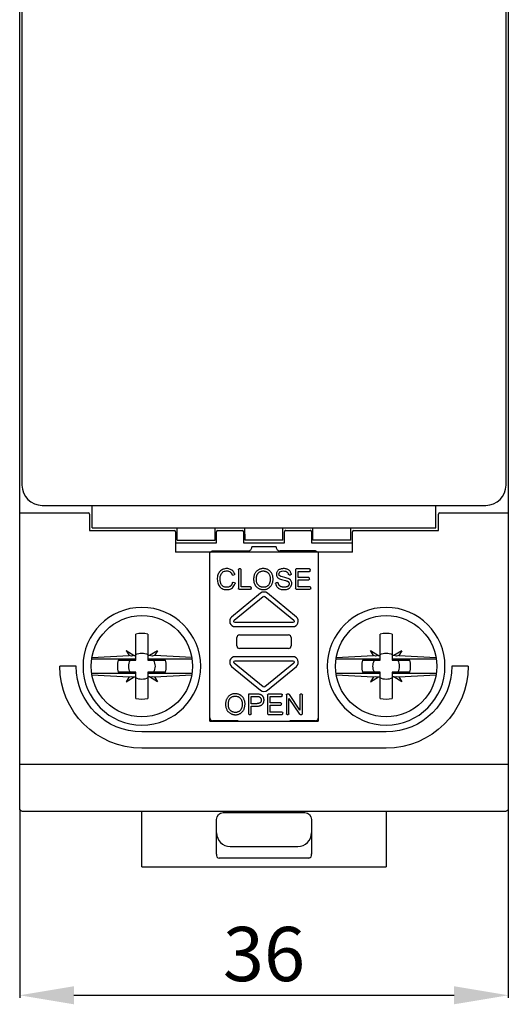
# Model space of a CAD drawing. Extents: x 1 to 184, y 9 to 175.
# Drawn here: x 148 to 184, y 30 to 103 of the extents above; entities that cross this region are included whole.
import ezdxf

# ---------------------------------------------------------------- set-up
doc = ezdxf.new("R2010")
doc.units = 0
doc.header["$MEASUREMENT"] = 0
doc.layers.get('DEFPOINTS').update_dxf_attribs({"linetype": 'CONTINUOUS'})
doc.layers.add('KOTY', color=1, linetype='CONTINUOUS')
doc.layers.add('OBRYS', color=5, linetype='CONTINUOUS')
doc.styles.get("Standard").update_dxf_attribs({"font": 'arial.ttf'})
doc.dimstyles.get("Standard").update_dxf_attribs({"dimtxt": 0.18, "dimasz": 0.18, "dimexe": 0.18, "dimexo": 0.0625, "dimgap": 0.09, "dimtad": 0, "dimtih": 1, "dimtoh": 1, "dimdec": 4, "dimzin": 0, "dimtxsty": 'STANDARD', "dimcen": 0.09, "dimazin": 3, "dimtfac": 1, "dimtdec": 4, "dimtofl": 0, "dimtmove": 0, "dimatfit": 3, "dimtolj": 1, "dimtzin": 0})

# ---------------------------------------------------------------- blocks, each defined once
blk = doc.blocks.new('*D0')
at = {"layer": 'DEFPOINTS', "color": 0}
for p in [(148.177, 44.511), (184.177, 44.511), (184.177, 30.75)]:
    blk.add_point(p, dxfattribs=at)
at = {"layer": 'KOTY', "color": 0}
for p, q in [((148.177, 44.448), (148.177, 30.57)), ((184.177, 44.448), (184.177, 30.57)), ((152.177, 30.75), (180.177, 30.75))]:
    blk.add_line(p, q, dxfattribs=at)
for points in [[(152.177, 31.417), (152.177, 30.084), (148.177, 30.75)], [(180.177, 30.084), (180.177, 31.417), (184.177, 30.75)]]:
    blk.add_solid(points, dxfattribs=at)
at = {"layer": 'KOTY', "color": 0, "insert": (166.177, 33.792), "char_height": 4, "attachment_point": 5}
blk.add_mtext('\\A1;36', dxfattribs=at)

msp = doc.modelspace()

# ---------------------------------------------------------------- linework, layer by layer
at = {"layer": 'OBRYS'}
for p, q in [((148.177, 44.511), (148.177, 134.111)), ((184.177, 134.111), (184.177, 44.511)), ((148.342, 110.246), (148.342, 68.376)), ((184.012, 68.376), (184.012, 110.246)), ((149.842, 66.876), (182.512, 66.876)), ((153.527, 65.211), (153.527, 66.876)), ((178.827, 65.211), (178.827, 66.876)), ((148.177, 66.324), (153.222, 66.324)), ((153.322, 66.224), (153.322, 65.014)), ((179.032, 65.014), (179.032, 66.224)), ((179.132, 66.324), (184.177, 66.324)), ((153.322, 65.014), (159.567, 65.014)), ((153.527, 65.211), (178.827, 65.211)), ((159.667, 64.914), (159.667, 63.435)), ((159.785, 64.311), (159.777, 65.211)), ((162.569, 64.311), (162.577, 65.211)), ((162.677, 64.11), (162.677, 64.925)), ((162.777, 65.025), (164.578, 65.025)), ((164.678, 64.925), (164.678, 64.11)), ((164.785, 64.311), (164.777, 65.211)), ((167.569, 64.311), (167.577, 65.211)), ((167.677, 64.11), (167.677, 64.925)), ((167.777, 65.025), (169.578, 65.025)), ((169.678, 64.925), (169.678, 64.11)), ((169.785, 64.311), (169.777, 65.211)), ((172.569, 64.311), (172.577, 65.211)), ((172.687, 63.435), (172.687, 64.914)), ((172.787, 65.014), (179.032, 65.014)), ((159.667, 64.11), (162.678, 64.11)), ((159.785, 64.311), (162.569, 64.311)), ((164.677, 64.11), (167.678, 64.11)), ((167.569, 64.311), (164.785, 64.311)), ((169.677, 64.11), (172.687, 64.11)), ((172.569, 64.311), (169.785, 64.311)), ((172.687, 63.435), (159.667, 63.435)), ((156.735, 55.453), (156.735, 57.385)), ((157.619, 57.383), (157.619, 55.453)), ((174.735, 55.453), (174.735, 57.385)), ((175.619, 57.383), (175.619, 55.453)), ((156.018, 56.17), (156.244, 55.795)), ((156.018, 56.17), (156.614, 55.801)), ((158.323, 56.157), (157.744, 55.8)), ((158.323, 56.157), (158.105, 55.794)), ((174.244, 55.795), (174.018, 56.17)), ((174.018, 56.17), (174.614, 55.801)), ((176.323, 56.157), (175.744, 55.8)), ((176.323, 56.157), (176.105, 55.794)), ((156.735, 55.529), (153.481, 55.529)), ((153.5, 55.65), (156.244, 55.795)), ((155.43, 55.453), (156.735, 55.453)), ((156.424, 55.764), (156.244, 55.795)), ((156.614, 55.801), (156.424, 55.764)), ((156.614, 55.801), (156.735, 55.802)), ((157.744, 55.8), (157.619, 55.801)), ((160.874, 55.529), (157.619, 55.529)), ((157.619, 55.453), (158.925, 55.453)), ((157.931, 55.764), (157.744, 55.8)), ((158.105, 55.794), (157.931, 55.764)), ((160.855, 55.646), (158.105, 55.794)), ((174.735, 55.529), (171.481, 55.529)), ((171.5, 55.65), (174.244, 55.795)), ((173.43, 55.453), (174.735, 55.453)), ((174.424, 55.764), (174.244, 55.795)), ((174.614, 55.801), (174.424, 55.764)), ((174.614, 55.801), (174.735, 55.802)), ((175.744, 55.8), (175.619, 55.8)), ((178.874, 55.529), (175.619, 55.529)), ((175.619, 55.453), (176.925, 55.453)), ((175.931, 55.764), (175.744, 55.8)), ((176.105, 55.794), (175.931, 55.764)), ((176.105, 55.794), (178.855, 55.646)), ((152.333, 55.011), (151.133, 55.011)), ((153.481, 54.493), (156.735, 54.493)), ((156.735, 54.569), (155.43, 54.569)), ((156.735, 52.637), (156.735, 54.569)), ((157.619, 54.569), (157.619, 52.638)), ((158.925, 54.569), (157.619, 54.569)), ((157.619, 54.493), (160.874, 54.493)), ((171.481, 54.493), (174.735, 54.493)), ((174.735, 54.569), (173.43, 54.569)), ((174.735, 52.637), (174.735, 54.569)), ((175.619, 54.569), (175.619, 52.638)), ((176.925, 54.569), (175.619, 54.569)), ((175.619, 54.493), (178.874, 54.493)), ((181.222, 55.011), (180.022, 55.011)), ((153.5, 54.372), (156.244, 54.227)), ((156.244, 54.227), (156.018, 53.852)), ((156.018, 53.852), (156.614, 54.221)), ((156.244, 54.227), (156.424, 54.258)), ((156.424, 54.258), (156.614, 54.221)), ((156.614, 54.221), (156.735, 54.22)), ((157.744, 54.222), (157.619, 54.22)), ((157.744, 54.222), (157.931, 54.258)), ((158.323, 53.865), (157.744, 54.222)), ((157.931, 54.258), (158.105, 54.228)), ((158.105, 54.228), (160.855, 54.376)), ((158.105, 54.228), (158.323, 53.865)), ((171.5, 54.372), (174.244, 54.227)), ((174.244, 54.227), (174.018, 53.852)), ((174.018, 53.852), (174.614, 54.221)), ((174.244, 54.227), (174.424, 54.258)), ((174.424, 54.258), (174.614, 54.221)), ((174.614, 54.221), (174.735, 54.22)), ((175.744, 54.222), (175.619, 54.22)), ((175.744, 54.222), (175.931, 54.258)), ((176.323, 53.865), (175.744, 54.222)), ((175.931, 54.258), (176.105, 54.228)), ((176.105, 54.228), (178.855, 54.376)), ((176.105, 54.228), (176.323, 53.865)), ((164.277, 50.995), (164.277, 50.96)), ((168.077, 50.995), (168.077, 50.96)), ((175.177, 50.167), (157.177, 50.167)), ((175.177, 48.967), (157.177, 48.967)), ((184.177, 47.762), (148.177, 47.762)), ((183.977, 44.311), (148.377, 44.311)), ((157.177, 40.22), (175.177, 40.22))]:
    msp.add_line(p, q, dxfattribs=at)
at = {"layer": 'OBRYS', "linetype": 'CONTINUOUS'}
for p, q in [((162.177, 63.283), (162.177, 63.31)), ((162.177, 50.96), (162.177, 63.283)), ((162.377, 63.51), (164.987, 63.51)), ((167.077, 63.81), (165.277, 63.81)), ((169.977, 63.51), (167.367, 63.51)), ((170.177, 63.31), (170.177, 63.283)), ((170.177, 63.283), (170.177, 50.96)), ((163.883, 61.738), (163.981, 61.762)), ((164.296, 62.136), (164.296, 60.735)), ((164.445, 62.186), (164.346, 62.186)), ((164.495, 60.862), (164.495, 62.136)), ((168.037, 61.752), (168.131, 61.759)), ((168.502, 62.136), (168.502, 60.735)), ((169.536, 62.186), (168.551, 62.186)), ((168.7, 62.009), (169.536, 62.009)), ((168.7, 61.549), (168.7, 62.009)), ((169.586, 62.059), (169.586, 62.136)), ((164.01, 61.174), (163.91, 61.199)), ((167.173, 61.18), (167.081, 61.172)), ((169.48, 61.549), (168.7, 61.549)), ((168.7, 60.862), (168.7, 61.373)), ((168.7, 61.373), (169.48, 61.373)), ((169.53, 61.423), (169.53, 61.499)), ((165.923, 60.394), (163.794, 58.641)), ((164.346, 60.686), (165.184, 60.686)), ((165.184, 60.862), (164.495, 60.862)), ((165.234, 60.735), (165.234, 60.813)), ((168.561, 58.641), (166.432, 60.394)), ((168.551, 60.686), (169.571, 60.686)), ((169.571, 60.862), (168.7, 60.862)), ((169.621, 60.735), (169.621, 60.813)), ((163.985, 58.41), (166.114, 60.163)), ((166.241, 60.163), (168.37, 58.41)), ((168.306, 58.232), (164.048, 58.232)), ((164.048, 57.932), (168.306, 57.932)), ((164.177, 56.521), (164.177, 57.124)), ((164.378, 57.323), (167.977, 57.323)), ((168.177, 57.124), (168.177, 56.521)), ((167.977, 56.323), (164.378, 56.323)), ((166.114, 53.482), (163.985, 55.236)), ((168.306, 55.713), (164.048, 55.713)), ((164.048, 55.413), (168.306, 55.413)), ((168.37, 55.236), (166.241, 53.482)), ((163.794, 55.004), (165.923, 53.251)), ((166.432, 53.251), (168.561, 55.004)), ((165.035, 52.96), (165.035, 51.509)), ((165.234, 52.246), (165.234, 52.783)), ((166.437, 52.91), (166.437, 51.509)), ((167.471, 52.96), (166.487, 52.96)), ((166.635, 52.783), (167.471, 52.783)), ((166.635, 52.323), (166.635, 52.783)), ((167.415, 52.323), (166.635, 52.323)), ((167.521, 52.833), (167.521, 52.91)), ((167.828, 52.91), (167.828, 51.509)), ((168.005, 52.96), (167.878, 52.96)), ((168.018, 52.638), (168.791, 51.482)), ((168.018, 51.509), (168.018, 52.638)), ((168.82, 51.782), (168.047, 52.937)), ((168.82, 52.91), (168.82, 51.782)), ((168.96, 52.96), (168.87, 52.96)), ((169.01, 51.509), (169.01, 52.91)), ((165.234, 51.509), (165.234, 52.069)), ((166.635, 52.147), (167.415, 52.147)), ((166.635, 51.636), (166.635, 52.147)), ((167.506, 51.636), (166.635, 51.636)), ((167.465, 52.197), (167.465, 52.273)), ((167.556, 51.509), (167.556, 51.587)), ((162.177, 51.195), (162.177, 51.201)), ((162.177, 50.96), (170.177, 50.96)), ((164.277, 50.995), (162.377, 50.995)), ((165.085, 51.46), (165.184, 51.46)), ((166.487, 51.46), (167.506, 51.46)), ((167.878, 51.46), (167.969, 51.46)), ((169.977, 50.995), (168.077, 50.995)), ((168.833, 51.46), (168.96, 51.46)), ((170.177, 51.201), (170.177, 51.195)), ((157.177, 40.22), (157.177, 44.311)), ((175.177, 44.311), (175.177, 40.22)), ((162.677, 41.167), (162.677, 43.72)), ((163.177, 44.22), (169.177, 44.22)), ((169.677, 43.72), (169.677, 41.167)), ((163.69, 41.72), (168.664, 41.72)), ((169.478, 40.854), (162.877, 40.854))]:
    msp.add_line(p, q, dxfattribs=at)
for points in [[(164.016, 61.828), (163.988, 61.891), (163.953, 61.949), (163.914, 62.002), (163.869, 62.049), (163.819, 62.09), (163.765, 62.126), (163.707, 62.156), (163.645, 62.179), (163.58, 62.196), (163.513, 62.207), (163.442, 62.211), (163.37, 62.208), (163.297, 62.198), (163.227, 62.181), (163.16, 62.158), (163.097, 62.128), (163.037, 62.091), (162.981, 62.048), (162.93, 62), (162.884, 61.945), (162.844, 61.886), (162.809, 61.821), (162.78, 61.75), (162.758, 61.675), (162.744, 61.595), (162.736, 61.512), (162.734, 61.426), (162.74, 61.34), (162.752, 61.253), (162.771, 61.169), (162.797, 61.087), (162.829, 61.01), (162.867, 60.94), (162.912, 60.877), (162.964, 60.821), (163.022, 60.774), (163.087, 60.734), (163.159, 60.703), (163.241, 60.679), (163.33, 60.665), (163.424, 60.659), (163.519, 60.664), (163.61, 60.68), (163.696, 60.707), (163.775, 60.747), (163.846, 60.798), (163.908, 60.86), (163.963, 60.933), (164.009, 61.017), (164.045, 61.11)], [(163.705, 60.926), (163.675, 60.904), (163.642, 60.884), (163.607, 60.867), (163.57, 60.854), (163.532, 60.843), (163.492, 60.836), (163.452, 60.832), (163.411, 60.831), (163.369, 60.833), (163.328, 60.839), (163.288, 60.849), (163.248, 60.861), (163.21, 60.878), (163.174, 60.898), (163.14, 60.922), (163.108, 60.949), (163.079, 60.98), (163.053, 61.014), (163.029, 61.052), (163.008, 61.092), (162.989, 61.136), (162.973, 61.182), (162.96, 61.231), (162.95, 61.282), (162.943, 61.336), (162.94, 61.392), (162.939, 61.45), (162.941, 61.509), (162.948, 61.568), (162.958, 61.626), (162.972, 61.683), (162.99, 61.738), (163.013, 61.791), (163.04, 61.84), (163.073, 61.886), (163.111, 61.927), (163.154, 61.962), (163.203, 61.991), (163.258, 62.014), (163.319, 62.03), (163.383, 62.039), (163.448, 62.041), (163.511, 62.036), (163.572, 62.023), (163.627, 62.003), (163.677, 61.974), (163.721, 61.936), (163.761, 61.89), (163.795, 61.835), (163.824, 61.769)], [(163.883, 61.738), (163.881, 61.738), (163.88, 61.738), (163.878, 61.738), (163.877, 61.737), (163.875, 61.737), (163.874, 61.737), (163.873, 61.737), (163.871, 61.737), (163.87, 61.737), (163.868, 61.737), (163.867, 61.737), (163.865, 61.737), (163.864, 61.738), (163.863, 61.738), (163.861, 61.738), (163.86, 61.738), (163.858, 61.739), (163.857, 61.739), (163.856, 61.74), (163.854, 61.74), (163.853, 61.741), (163.852, 61.741), (163.85, 61.742), (163.849, 61.742), (163.848, 61.743), (163.846, 61.744), (163.845, 61.744), (163.844, 61.745), (163.843, 61.746), (163.842, 61.747), (163.841, 61.748), (163.839, 61.748), (163.838, 61.749), (163.837, 61.75), (163.836, 61.751), (163.835, 61.752), (163.834, 61.753), (163.833, 61.754), (163.832, 61.756), (163.831, 61.757), (163.831, 61.758), (163.83, 61.759), (163.829, 61.76), (163.828, 61.761), (163.828, 61.763), (163.827, 61.764), (163.826, 61.765), (163.826, 61.766), (163.825, 61.768), (163.824, 61.769)], [(164.016, 61.828), (164.017, 61.827), (164.017, 61.825), (164.018, 61.823), (164.018, 61.822), (164.018, 61.82), (164.019, 61.818), (164.019, 61.817), (164.019, 61.815), (164.019, 61.813), (164.019, 61.812), (164.019, 61.81), (164.019, 61.808), (164.019, 61.806), (164.019, 61.805), (164.019, 61.803), (164.019, 61.801), (164.018, 61.8), (164.018, 61.798), (164.017, 61.796), (164.017, 61.795), (164.016, 61.793), (164.016, 61.792), (164.015, 61.79), (164.014, 61.788), (164.014, 61.787), (164.013, 61.785), (164.012, 61.784), (164.011, 61.783), (164.01, 61.781), (164.009, 61.78), (164.008, 61.778), (164.007, 61.777), (164.006, 61.776), (164.004, 61.775), (164.003, 61.773), (164.002, 61.772), (164.001, 61.771), (163.999, 61.77), (163.998, 61.769), (163.996, 61.768), (163.995, 61.767), (163.994, 61.767), (163.992, 61.766), (163.99, 61.765), (163.989, 61.764), (163.987, 61.764), (163.986, 61.763), (163.984, 61.763), (163.983, 61.762), (163.981, 61.762)], [(166.786, 61.768), (166.768, 61.812), (166.746, 61.854), (166.723, 61.895), (166.697, 61.933), (166.668, 61.97), (166.637, 62.004), (166.605, 62.036), (166.57, 62.066), (166.533, 62.093), (166.494, 62.117), (166.454, 62.139), (166.412, 62.158), (166.368, 62.174), (166.323, 62.188), (166.277, 62.198), (166.229, 62.206), (166.182, 62.21), (166.133, 62.212), (166.085, 62.211), (166.038, 62.207), (165.99, 62.201), (165.944, 62.192), (165.9, 62.18), (165.856, 62.166), (165.815, 62.149), (165.776, 62.129), (165.738, 62.106), (165.701, 62.081), (165.666, 62.054), (165.633, 62.024), (165.601, 61.991), (165.572, 61.956), (165.545, 61.919), (165.52, 61.88), (165.497, 61.839), (165.477, 61.795), (165.46, 61.75), (165.445, 61.702), (165.433, 61.652), (165.423, 61.6), (165.416, 61.547), (165.412, 61.491), (165.41, 61.435), (165.412, 61.378), (165.417, 61.32), (165.425, 61.263), (165.437, 61.206), (165.453, 61.15), (165.472, 61.095), (165.495, 61.042)], [(165.495, 61.042), (165.515, 61.004), (165.538, 60.968), (165.562, 60.934), (165.589, 60.902), (165.618, 60.871), (165.649, 60.843), (165.682, 60.816), (165.717, 60.791), (165.753, 60.768), (165.79, 60.748), (165.829, 60.729), (165.869, 60.713), (165.91, 60.699), (165.951, 60.687), (165.994, 60.677), (166.037, 60.67), (166.08, 60.666), (166.124, 60.663), (166.168, 60.664), (166.212, 60.666), (166.255, 60.672), (166.299, 60.68), (166.342, 60.691), (166.385, 60.705), (166.426, 60.721), (166.467, 60.741), (166.506, 60.763), (166.543, 60.789), (166.578, 60.817), (166.612, 60.847), (166.643, 60.881), (166.673, 60.916), (166.7, 60.954), (166.725, 60.993), (166.748, 61.034), (166.769, 61.077), (166.787, 61.122), (166.803, 61.168), (166.816, 61.215), (166.827, 61.263), (166.836, 61.312), (166.842, 61.362), (166.845, 61.412), (166.845, 61.463), (166.843, 61.514), (166.837, 61.565), (166.829, 61.616), (166.818, 61.667), (166.804, 61.717), (166.786, 61.768)], [(166.433, 60.931), (166.406, 60.911), (166.378, 60.894), (166.349, 60.878), (166.319, 60.865), (166.288, 60.854), (166.256, 60.845), (166.224, 60.838), (166.192, 60.834), (166.159, 60.831), (166.126, 60.831), (166.093, 60.832), (166.061, 60.835), (166.028, 60.841), (165.996, 60.848), (165.964, 60.858), (165.933, 60.869), (165.903, 60.883), (165.874, 60.898), (165.845, 60.915), (165.818, 60.934), (165.792, 60.956), (165.768, 60.978), (165.745, 61.003), (165.723, 61.03), (165.704, 61.058), (165.686, 61.089), (165.671, 61.122), (165.657, 61.156), (165.646, 61.193), (165.636, 61.231), (165.628, 61.27), (165.622, 61.309), (165.618, 61.35), (165.616, 61.391), (165.615, 61.431), (165.615, 61.472), (165.618, 61.512), (165.621, 61.552), (165.626, 61.589), (165.632, 61.625), (165.64, 61.66), (165.649, 61.693), (165.659, 61.724), (165.67, 61.754), (165.683, 61.782), (165.697, 61.808), (165.712, 61.833), (165.729, 61.856), (165.747, 61.877), (165.766, 61.897)], [(165.766, 61.897), (165.793, 61.921), (165.822, 61.943), (165.853, 61.962), (165.884, 61.98), (165.916, 61.995), (165.95, 62.007), (165.984, 62.018), (166.018, 62.026), (166.053, 62.031), (166.088, 62.035), (166.123, 62.036), (166.158, 62.035), (166.193, 62.032), (166.228, 62.027), (166.262, 62.019), (166.295, 62.009), (166.328, 61.997), (166.359, 61.983), (166.39, 61.967), (166.419, 61.948), (166.447, 61.927), (166.473, 61.904), (166.497, 61.879), (166.52, 61.852), (166.541, 61.823), (166.559, 61.791), (166.576, 61.757), (166.59, 61.721), (166.603, 61.683), (166.614, 61.643), (166.623, 61.602), (166.63, 61.56), (166.635, 61.517), (166.638, 61.474), (166.639, 61.431), (166.638, 61.388), (166.636, 61.345), (166.631, 61.303), (166.624, 61.263), (166.616, 61.224), (166.605, 61.187), (166.593, 61.151), (166.579, 61.118), (166.563, 61.086), (166.546, 61.056), (166.527, 61.027), (166.506, 61.001), (166.483, 60.976), (166.459, 60.952), (166.433, 60.931)], [(168.177, 61.816), (168.168, 61.858), (168.157, 61.899), (168.141, 61.937), (168.122, 61.974), (168.1, 62.009), (168.074, 62.041), (168.045, 62.071), (168.012, 62.099), (167.977, 62.123), (167.938, 62.145), (167.896, 62.164), (167.85, 62.18), (167.802, 62.192), (167.752, 62.201), (167.7, 62.207), (167.646, 62.21), (167.592, 62.209), (167.539, 62.206), (167.486, 62.199), (167.434, 62.188), (167.385, 62.174), (167.338, 62.157), (167.294, 62.137), (167.254, 62.112), (167.219, 62.085), (167.188, 62.054), (167.161, 62.02), (167.138, 61.984), (167.12, 61.946), (167.106, 61.907), (167.096, 61.866), (167.091, 61.825), (167.09, 61.784), (167.094, 61.744), (167.102, 61.704), (167.114, 61.666), (167.131, 61.63), (167.152, 61.596), (167.175, 61.565), (167.203, 61.536), (167.237, 61.509), (167.278, 61.483), (167.33, 61.458), (167.394, 61.434), (167.476, 61.408), (167.571, 61.381), (167.666, 61.356), (167.753, 61.334), (167.821, 61.316), (167.859, 61.305)], [(167.115, 60.898), (167.149, 60.852), (167.187, 60.812), (167.23, 60.776), (167.278, 60.745), (167.331, 60.719), (167.389, 60.698), (167.452, 60.681), (167.522, 60.669), (167.597, 60.661), (167.674, 60.659), (167.752, 60.664), (167.827, 60.675), (167.898, 60.694), (167.963, 60.722), (168.021, 60.757), (168.072, 60.799), (168.116, 60.846), (168.153, 60.897), (168.182, 60.951), (168.203, 61.008), (168.217, 61.066), (168.222, 61.124), (168.218, 61.181), (168.206, 61.235), (168.185, 61.287), (168.156, 61.334), (168.118, 61.378), (168.071, 61.417), (168.016, 61.453), (167.948, 61.485), (167.852, 61.517), (167.714, 61.553), (167.55, 61.593), (167.425, 61.632), (167.348, 61.67), (167.306, 61.712), (167.286, 61.759), (167.281, 61.813), (167.289, 61.868), (167.313, 61.919), (167.354, 61.963), (167.413, 61.998), (167.49, 62.023), (167.586, 62.035), (167.69, 62.033), (167.78, 62.015), (167.855, 61.982), (167.914, 61.933), (167.957, 61.87), (167.984, 61.791)], [(168.037, 61.752), (168.036, 61.752), (168.034, 61.752), (168.033, 61.752), (168.031, 61.752), (168.03, 61.752), (168.028, 61.752), (168.027, 61.752), (168.026, 61.752), (168.024, 61.753), (168.023, 61.753), (168.021, 61.753), (168.02, 61.754), (168.019, 61.754), (168.017, 61.754), (168.016, 61.755), (168.015, 61.755), (168.013, 61.756), (168.012, 61.757), (168.011, 61.757), (168.009, 61.758), (168.008, 61.759), (168.007, 61.759), (168.006, 61.76), (168.004, 61.761), (168.003, 61.762), (168.002, 61.763), (168.001, 61.764), (168, 61.764), (167.999, 61.765), (167.998, 61.766), (167.997, 61.767), (167.996, 61.769), (167.995, 61.77), (167.994, 61.771), (167.993, 61.772), (167.992, 61.773), (167.992, 61.774), (167.991, 61.775), (167.99, 61.777), (167.989, 61.778), (167.989, 61.779), (167.988, 61.78), (167.987, 61.782), (167.987, 61.783), (167.986, 61.784), (167.986, 61.786), (167.985, 61.787), (167.985, 61.789), (167.985, 61.79), (167.984, 61.791)], [(168.177, 61.816), (168.177, 61.815), (168.177, 61.813), (168.177, 61.811), (168.177, 61.81), (168.177, 61.808), (168.177, 61.806), (168.177, 61.805), (168.177, 61.803), (168.177, 61.802), (168.176, 61.8), (168.176, 61.798), (168.176, 61.797), (168.175, 61.795), (168.175, 61.794), (168.174, 61.792), (168.174, 61.791), (168.173, 61.789), (168.172, 61.788), (168.172, 61.786), (168.171, 61.785), (168.17, 61.783), (168.169, 61.782), (168.168, 61.78), (168.167, 61.779), (168.166, 61.778), (168.165, 61.777), (168.164, 61.775), (168.163, 61.774), (168.162, 61.773), (168.161, 61.772), (168.159, 61.771), (168.158, 61.77), (168.157, 61.769), (168.155, 61.768), (168.154, 61.767), (168.153, 61.766), (168.151, 61.765), (168.15, 61.764), (168.148, 61.764), (168.147, 61.763), (168.145, 61.762), (168.144, 61.762), (168.142, 61.761), (168.141, 61.761), (168.139, 61.76), (168.138, 61.76), (168.136, 61.76), (168.134, 61.76), (168.133, 61.759), (168.131, 61.759)], [(163.849, 61.165), (163.848, 61.158), (163.846, 61.152), (163.844, 61.146), (163.842, 61.14), (163.84, 61.134), (163.838, 61.129), (163.836, 61.123), (163.834, 61.117), (163.832, 61.111), (163.83, 61.106), (163.827, 61.1), (163.825, 61.094), (163.823, 61.089), (163.82, 61.084), (163.818, 61.078), (163.815, 61.073), (163.813, 61.068), (163.81, 61.062), (163.808, 61.057), (163.805, 61.052), (163.802, 61.047), (163.8, 61.042), (163.797, 61.037), (163.794, 61.032), (163.791, 61.028), (163.788, 61.023), (163.785, 61.018), (163.782, 61.014), (163.779, 61.009), (163.776, 61.005), (163.773, 61), (163.77, 60.996), (163.767, 60.991), (163.763, 60.987), (163.76, 60.983), (163.757, 60.979), (163.753, 60.975), (163.75, 60.97), (163.746, 60.966), (163.743, 60.963), (163.739, 60.959), (163.736, 60.955), (163.732, 60.951), (163.728, 60.947), (163.724, 60.944), (163.721, 60.94), (163.717, 60.936), (163.713, 60.933), (163.709, 60.93), (163.705, 60.926)], [(163.849, 61.165), (163.85, 61.166), (163.85, 61.168), (163.851, 61.169), (163.851, 61.17), (163.852, 61.172), (163.853, 61.173), (163.853, 61.175), (163.854, 61.176), (163.855, 61.177), (163.856, 61.179), (163.857, 61.18), (163.858, 61.181), (163.859, 61.182), (163.86, 61.183), (163.861, 61.185), (163.862, 61.186), (163.863, 61.187), (163.864, 61.188), (163.865, 61.189), (163.866, 61.19), (163.867, 61.191), (163.869, 61.192), (163.87, 61.193), (163.871, 61.193), (163.872, 61.194), (163.874, 61.195), (163.875, 61.196), (163.877, 61.196), (163.878, 61.197), (163.879, 61.198), (163.881, 61.198), (163.882, 61.199), (163.884, 61.199), (163.885, 61.199), (163.887, 61.2), (163.888, 61.2), (163.89, 61.2), (163.891, 61.201), (163.893, 61.201), (163.894, 61.201), (163.896, 61.201), (163.897, 61.201), (163.899, 61.201), (163.901, 61.201), (163.902, 61.201), (163.904, 61.201), (163.905, 61.2), (163.907, 61.2), (163.908, 61.2), (163.91, 61.199)], [(164.01, 61.174), (164.012, 61.174), (164.013, 61.173), (164.015, 61.173), (164.016, 61.172), (164.018, 61.171), (164.019, 61.171), (164.021, 61.17), (164.022, 61.169), (164.023, 61.168), (164.025, 61.168), (164.026, 61.167), (164.027, 61.166), (164.029, 61.165), (164.03, 61.164), (164.031, 61.163), (164.032, 61.161), (164.034, 61.16), (164.035, 61.159), (164.036, 61.158), (164.037, 61.157), (164.038, 61.155), (164.039, 61.154), (164.04, 61.153), (164.041, 61.151), (164.041, 61.15), (164.042, 61.148), (164.043, 61.147), (164.043, 61.145), (164.044, 61.144), (164.045, 61.142), (164.045, 61.141), (164.046, 61.139), (164.046, 61.138), (164.046, 61.136), (164.047, 61.135), (164.047, 61.133), (164.047, 61.131), (164.047, 61.13), (164.048, 61.128), (164.048, 61.127), (164.048, 61.125), (164.048, 61.123), (164.047, 61.122), (164.047, 61.12), (164.047, 61.118), (164.047, 61.117), (164.047, 61.115), (164.046, 61.114), (164.046, 61.112), (164.045, 61.11)], [(167.036, 61.116), (167.036, 61.118), (167.036, 61.119), (167.036, 61.121), (167.036, 61.123), (167.036, 61.124), (167.036, 61.126), (167.036, 61.127), (167.036, 61.129), (167.036, 61.131), (167.037, 61.132), (167.037, 61.134), (167.037, 61.135), (167.038, 61.137), (167.038, 61.138), (167.039, 61.14), (167.039, 61.141), (167.04, 61.143), (167.041, 61.144), (167.041, 61.146), (167.042, 61.147), (167.043, 61.148), (167.044, 61.15), (167.045, 61.151), (167.046, 61.152), (167.047, 61.154), (167.048, 61.155), (167.049, 61.156), (167.05, 61.157), (167.051, 61.158), (167.052, 61.159), (167.053, 61.16), (167.055, 61.161), (167.056, 61.162), (167.057, 61.163), (167.059, 61.164), (167.06, 61.165), (167.061, 61.166), (167.063, 61.167), (167.064, 61.167), (167.066, 61.168), (167.067, 61.169), (167.069, 61.169), (167.07, 61.17), (167.072, 61.17), (167.073, 61.17), (167.075, 61.171), (167.076, 61.171), (167.078, 61.171), (167.08, 61.172), (167.081, 61.172)], [(167.036, 61.116), (167.036, 61.112), (167.037, 61.107), (167.038, 61.102), (167.038, 61.097), (167.039, 61.092), (167.04, 61.088), (167.041, 61.083), (167.042, 61.078), (167.043, 61.074), (167.044, 61.069), (167.045, 61.065), (167.046, 61.06), (167.047, 61.055), (167.048, 61.051), (167.049, 61.046), (167.05, 61.042), (167.051, 61.037), (167.053, 61.033), (167.054, 61.028), (167.055, 61.024), (167.057, 61.019), (167.058, 61.015), (167.06, 61.01), (167.061, 61.006), (167.063, 61.002), (167.064, 60.997), (167.066, 60.993), (167.068, 60.989), (167.069, 60.984), (167.071, 60.98), (167.073, 60.976), (167.075, 60.971), (167.077, 60.967), (167.079, 60.963), (167.08, 60.959), (167.082, 60.955), (167.085, 60.95), (167.087, 60.946), (167.089, 60.942), (167.091, 60.938), (167.093, 60.934), (167.095, 60.93), (167.098, 60.926), (167.1, 60.922), (167.102, 60.918), (167.105, 60.914), (167.107, 60.91), (167.11, 60.906), (167.112, 60.902), (167.115, 60.898)], [(167.173, 61.18), (167.174, 61.18), (167.176, 61.18), (167.177, 61.18), (167.179, 61.18), (167.18, 61.18), (167.182, 61.18), (167.183, 61.18), (167.185, 61.18), (167.186, 61.179), (167.187, 61.179), (167.189, 61.179), (167.19, 61.178), (167.192, 61.178), (167.193, 61.178), (167.195, 61.177), (167.196, 61.176), (167.197, 61.176), (167.199, 61.175), (167.2, 61.175), (167.201, 61.174), (167.202, 61.173), (167.204, 61.173), (167.205, 61.172), (167.206, 61.171), (167.207, 61.17), (167.209, 61.169), (167.21, 61.168), (167.211, 61.167), (167.212, 61.166), (167.213, 61.165), (167.214, 61.164), (167.215, 61.163), (167.216, 61.162), (167.217, 61.161), (167.218, 61.16), (167.218, 61.158), (167.219, 61.157), (167.22, 61.156), (167.221, 61.155), (167.221, 61.153), (167.222, 61.152), (167.223, 61.151), (167.223, 61.149), (167.224, 61.148), (167.224, 61.147), (167.225, 61.145), (167.225, 61.144), (167.226, 61.142), (167.226, 61.141), (167.226, 61.139)], [(167.859, 61.305), (167.887, 61.293), (167.912, 61.28), (167.935, 61.265), (167.955, 61.249), (167.973, 61.232), (167.989, 61.214), (168.002, 61.195), (168.013, 61.176), (168.022, 61.156), (168.028, 61.135), (168.032, 61.115), (168.034, 61.094), (168.033, 61.073), (168.031, 61.052), (168.025, 61.031), (168.018, 61.011), (168.008, 60.991), (167.996, 60.972), (167.982, 60.954), (167.966, 60.936), (167.947, 60.92), (167.926, 60.904), (167.903, 60.89), (167.878, 60.878), (167.85, 60.867), (167.821, 60.858), (167.789, 60.85), (167.756, 60.845), (167.722, 60.841), (167.688, 60.839), (167.653, 60.839), (167.617, 60.841), (167.582, 60.844), (167.548, 60.849), (167.514, 60.856), (167.481, 60.865), (167.45, 60.876), (167.42, 60.888), (167.393, 60.902), (167.368, 60.917), (167.345, 60.933), (167.324, 60.95), (167.305, 60.969), (167.289, 60.989), (167.274, 61.01), (167.261, 61.033), (167.25, 61.057), (167.241, 61.083), (167.233, 61.11), (167.226, 61.139)], [(164.721, 52.542), (164.703, 52.586), (164.682, 52.628), (164.658, 52.669), (164.632, 52.707), (164.603, 52.744), (164.573, 52.778), (164.54, 52.81), (164.505, 52.84), (164.468, 52.867), (164.429, 52.891), (164.389, 52.913), (164.347, 52.932), (164.303, 52.948), (164.258, 52.962), (164.212, 52.972), (164.165, 52.98), (164.117, 52.984), (164.069, 52.986), (164.02, 52.985), (163.973, 52.981), (163.926, 52.975), (163.88, 52.966), (163.835, 52.954), (163.792, 52.94), (163.75, 52.923), (163.711, 52.903), (163.673, 52.88), (163.636, 52.855), (163.601, 52.828), (163.568, 52.798), (163.537, 52.765), (163.507, 52.73), (163.48, 52.693), (163.455, 52.654), (163.432, 52.613), (163.412, 52.569), (163.395, 52.524), (163.38, 52.476), (163.368, 52.426), (163.358, 52.374), (163.351, 52.321), (163.347, 52.265), (163.345, 52.209), (163.347, 52.152), (163.352, 52.094), (163.36, 52.037), (163.372, 51.98), (163.388, 51.924), (163.407, 51.869), (163.431, 51.816)], [(163.431, 51.816), (163.45, 51.778), (163.473, 51.742), (163.498, 51.708), (163.524, 51.676), (163.554, 51.645), (163.585, 51.617), (163.617, 51.59), (163.652, 51.565), (163.688, 51.542), (163.725, 51.522), (163.764, 51.503), (163.804, 51.487), (163.845, 51.473), (163.887, 51.461), (163.929, 51.451), (163.972, 51.444), (164.015, 51.44), (164.059, 51.437), (164.103, 51.438), (164.147, 51.44), (164.191, 51.446), (164.234, 51.454), (164.277, 51.465), (164.32, 51.479), (164.362, 51.495), (164.402, 51.515), (164.441, 51.537), (164.478, 51.563), (164.514, 51.591), (164.547, 51.621), (164.578, 51.655), (164.608, 51.69), (164.635, 51.728), (164.66, 51.767), (164.683, 51.808), (164.704, 51.851), (164.722, 51.896), (164.738, 51.942), (164.751, 51.989), (164.762, 52.037), (164.771, 52.086), (164.777, 52.136), (164.78, 52.186), (164.78, 52.237), (164.778, 52.288), (164.772, 52.339), (164.764, 52.39), (164.753, 52.441), (164.739, 52.491), (164.721, 52.542)], [(164.368, 51.705), (164.341, 51.685), (164.313, 51.668), (164.284, 51.652), (164.254, 51.639), (164.223, 51.628), (164.191, 51.619), (164.159, 51.612), (164.127, 51.608), (164.094, 51.605), (164.061, 51.605), (164.029, 51.606), (163.996, 51.609), (163.963, 51.615), (163.931, 51.622), (163.9, 51.632), (163.869, 51.643), (163.838, 51.657), (163.809, 51.672), (163.781, 51.689), (163.753, 51.708), (163.727, 51.729), (163.703, 51.752), (163.68, 51.777), (163.659, 51.804), (163.639, 51.832), (163.622, 51.863), (163.606, 51.896), (163.593, 51.93), (163.581, 51.967), (163.571, 52.005), (163.564, 52.044), (163.558, 52.083), (163.553, 52.124), (163.551, 52.165), (163.55, 52.205), (163.551, 52.246), (163.553, 52.286), (163.556, 52.326), (163.561, 52.363), (163.568, 52.399), (163.575, 52.434), (163.584, 52.467), (163.594, 52.498), (163.606, 52.528), (163.618, 52.556), (163.632, 52.582), (163.648, 52.607), (163.664, 52.63), (163.682, 52.651), (163.701, 52.671)], [(163.701, 52.671), (163.729, 52.695), (163.758, 52.717), (163.788, 52.736), (163.819, 52.754), (163.852, 52.769), (163.885, 52.781), (163.919, 52.792), (163.953, 52.8), (163.988, 52.805), (164.023, 52.809), (164.058, 52.81), (164.093, 52.809), (164.128, 52.806), (164.163, 52.801), (164.197, 52.793), (164.23, 52.783), (164.263, 52.771), (164.294, 52.757), (164.325, 52.741), (164.354, 52.722), (164.382, 52.701), (164.408, 52.678), (164.433, 52.653), (164.455, 52.626), (164.476, 52.597), (164.494, 52.565), (164.511, 52.531), (164.526, 52.495), (164.538, 52.456), (164.549, 52.417), (164.558, 52.376), (164.565, 52.334), (164.57, 52.291), (164.573, 52.248), (164.574, 52.205), (164.573, 52.162), (164.571, 52.119), (164.566, 52.077), (164.559, 52.037), (164.551, 51.998), (164.541, 51.961), (164.528, 51.925), (164.514, 51.892), (164.498, 51.86), (164.481, 51.83), (164.462, 51.801), (164.441, 51.775), (164.418, 51.75), (164.394, 51.726), (164.368, 51.705)], [(165.829, 52.945), (165.819, 52.947), (165.809, 52.949), (165.798, 52.95), (165.787, 52.952), (165.776, 52.953), (165.763, 52.954), (165.751, 52.955), (165.738, 52.956), (165.725, 52.957), (165.711, 52.958), (165.697, 52.959), (165.683, 52.959), (165.668, 52.96), (165.653, 52.961), (165.638, 52.961), (165.622, 52.962), (165.606, 52.962), (165.59, 52.962), (165.574, 52.963), (165.557, 52.963), (165.54, 52.963), (165.523, 52.963), (165.506, 52.963), (165.489, 52.963), (165.472, 52.963), (165.454, 52.963), (165.436, 52.963), (165.419, 52.963), (165.401, 52.963), (165.383, 52.963), (165.365, 52.963), (165.347, 52.963), (165.329, 52.962), (165.311, 52.962), (165.293, 52.962), (165.275, 52.962), (165.257, 52.962), (165.239, 52.961), (165.221, 52.961), (165.204, 52.961), (165.186, 52.961), (165.169, 52.96), (165.151, 52.96), (165.134, 52.96), (165.117, 52.96), (165.1, 52.96), (165.084, 52.96), (165.067, 52.96), (165.051, 52.96), (165.035, 52.96)], [(165.234, 52.069), (165.288, 52.069), (165.344, 52.068), (165.4, 52.068), (165.456, 52.067), (165.512, 52.067), (165.567, 52.067), (165.621, 52.068), (165.674, 52.071), (165.725, 52.074), (165.773, 52.079), (165.818, 52.086), (165.861, 52.095), (165.9, 52.106), (165.935, 52.119), (165.968, 52.135), (165.998, 52.152), (166.025, 52.171), (166.049, 52.192), (166.071, 52.215), (166.091, 52.238), (166.108, 52.263), (166.123, 52.289), (166.136, 52.317), (166.148, 52.344), (166.158, 52.373), (166.166, 52.403), (166.172, 52.433), (166.176, 52.464), (166.179, 52.496), (166.179, 52.528), (166.178, 52.56), (166.175, 52.592), (166.169, 52.624), (166.162, 52.654), (166.153, 52.685), (166.142, 52.713), (166.129, 52.741), (166.114, 52.767), (166.098, 52.791), (166.081, 52.814), (166.062, 52.834), (166.042, 52.853), (166.021, 52.87), (165.998, 52.886), (165.974, 52.899), (165.948, 52.912), (165.921, 52.922), (165.892, 52.931), (165.862, 52.939), (165.829, 52.945)], [(165.234, 52.783), (165.246, 52.783), (165.258, 52.783), (165.27, 52.783), (165.283, 52.783), (165.296, 52.783), (165.309, 52.783), (165.322, 52.783), (165.335, 52.783), (165.348, 52.783), (165.362, 52.783), (165.375, 52.783), (165.389, 52.783), (165.402, 52.783), (165.416, 52.784), (165.43, 52.784), (165.443, 52.784), (165.457, 52.784), (165.47, 52.784), (165.484, 52.784), (165.497, 52.784), (165.511, 52.784), (165.524, 52.784), (165.537, 52.784), (165.55, 52.784), (165.563, 52.784), (165.576, 52.784), (165.589, 52.783), (165.601, 52.783), (165.614, 52.783), (165.626, 52.783), (165.638, 52.783), (165.649, 52.782), (165.661, 52.782), (165.672, 52.782), (165.683, 52.781), (165.693, 52.781), (165.704, 52.78), (165.714, 52.78), (165.723, 52.779), (165.732, 52.779), (165.741, 52.778), (165.75, 52.777), (165.758, 52.776), (165.766, 52.776), (165.773, 52.775), (165.78, 52.774), (165.786, 52.773), (165.792, 52.772), (165.797, 52.77), (165.802, 52.769)], [(165.802, 52.769), (165.821, 52.763), (165.839, 52.755), (165.856, 52.745), (165.872, 52.734), (165.887, 52.721), (165.9, 52.707), (165.913, 52.692), (165.924, 52.676), (165.934, 52.658), (165.943, 52.64), (165.951, 52.622), (165.958, 52.602), (165.963, 52.583), (165.967, 52.563), (165.97, 52.542), (165.972, 52.522), (165.972, 52.501), (165.971, 52.481), (165.969, 52.461), (165.966, 52.442), (165.961, 52.423), (165.955, 52.404), (165.947, 52.387), (165.938, 52.37), (165.928, 52.354), (165.915, 52.34), (165.901, 52.326), (165.886, 52.315), (165.868, 52.304), (165.849, 52.294), (165.828, 52.286), (165.805, 52.278), (165.781, 52.272), (165.756, 52.266), (165.729, 52.261), (165.702, 52.257), (165.673, 52.254), (165.643, 52.251), (165.612, 52.249), (165.58, 52.248), (165.548, 52.247), (165.515, 52.246), (165.481, 52.245), (165.447, 52.245), (165.412, 52.245), (165.377, 52.245), (165.341, 52.246), (165.305, 52.246), (165.27, 52.246), (165.234, 52.246)]]:
    msp.add_lwpolyline(points, dxfattribs=at)
at = {"layer": 'OBRYS', "extrusion": (-2.1e-15, 0, -1)}
for centre in [(-157.177, 55.011), (-175.177, 55.011)]:
    msp.add_circle(centre, 4.336, dxfattribs=at)
at = {"layer": 'OBRYS'}
for centre in [(157.177, 55.011), (175.177, 55.011)]:
    msp.add_circle(centre, 3.733, dxfattribs=at)
for centre, radius, start, end in [((149.842, 68.376), 1.5, 180, 270), ((182.512, 68.376), 1.5, 270, 0), ((153.222, 66.224), 0.1, 0, 90), ((179.132, 66.224), 0.1, 90, 180), ((159.567, 64.914), 0.1, 0, 90), ((162.777, 64.925), 0.1, 90, 180), ((164.578, 64.925), 0.1, 0.00069, 90), ((167.777, 64.925), 0.1, 90, 180.00069), ((169.578, 64.925), 0.1, 359.9991, 90), ((172.787, 64.914), 0.1, 90, 180), ((157.177, 55.011), 2.415, 79.44719, 100.54744), ((175.177, 55.011), 2.415, 79.44719, 100.54744), ((157.177, 55.011), 1.802, 165.80353, 194.19644), ((157.177, 55.011), 1.802, 345.80349, 14.19663), ((175.177, 55.011), 1.802, 165.80356, 194.19644), ((175.177, 55.011), 1.802, 345.80349, 14.19663), ((157.174, 54.974), 2.378, 259.36653, 280.79356), ((175.174, 54.974), 2.378, 259.36844, 280.79165), ((162.377, 51.195), 0.2, 178.26336, 269.97006), ((169.977, 51.195), 0.2, 270.01163, 359.99928), ((163.699, 42.741), 1.022, 181.40294, 269.54079), ((168.657, 42.741), 1.021, 270.4259, 358.62385), ((162.937, 41.112), 0.266, 168.21511, 256.88921), ((169.416, 41.114), 0.267, 283.42234, 11.47359)]:
    msp.add_arc(centre, radius, start, end, dxfattribs=at)
at = {"layer": 'OBRYS', "linetype": 'CONTINUOUS'}
for centre, radius, start, end in [((164.987, 63.8), 0.29, 270.02649, 1.87192), ((167.367, 63.8), 0.29, 178.08115, 269.97681), ((166.177, 60.086), 0.4, 50.52842, 129.47158), ((164.048, 58.332), 0.4, 129.47158, 270), ((168.306, 58.332), 0.4, 270, 50.52842), ((164.048, 55.313), 0.4, 90, 230.52842), ((168.306, 55.313), 0.4, 309.47158, 90), ((166.177, 53.56), 0.4, 230.52842, 309.47158)]:
    msp.add_arc(centre, radius, start, end, dxfattribs=at)
at = {"layer": 'OBRYS', "linetype": 'CONTINUOUS', "extrusion": (0, 0, -1)}
for centre, start, end in [((-166.177, 60.086), 50.52842, 129.47158), ((-164.048, 58.332), 270, 50.52842), ((-168.306, 58.332), 129.47158, 270), ((-164.048, 55.313), 309.47158, 90), ((-168.306, 55.313), 90, 230.52842), ((-166.177, 53.56), 230.52842, 309.47158)]:
    msp.add_arc(centre, 0.1, start, end, dxfattribs=at)
at = {"layer": 'OBRYS', "extrusion": (-2.1e-15, 0, -1)}
for centre, radius, start, end in [((-157.177, 55.011), 0.971, 62.91943, 117.08057), ((-175.177, 55.011), 0.971, 62.91943, 117.08057), ((-157.177, 55.011), 0.971, 0, 27.08057), ((-157.177, 55.011), 0.971, 152.91943, 207.08057), ((-175.177, 55.011), 0.971, 0, 27.08057), ((-175.177, 55.011), 0.971, 152.91943, 207.08057), ((-157.177, 55.011), 6.044, 270, 0), ((-157.177, 55.011), 0.971, 332.91943, 0), ((-175.177, 55.011), 0.971, 332.91943, 0), ((-175.177, 55.011), 6.044, 180, 270), ((-157.177, 55.011), 0.971, 242.91943, 297.08057), ((-175.177, 55.011), 0.971, 242.91943, 297.08057), ((-148.377, 44.511), 0.2, 270, 0), ((-183.977, 44.511), 0.2, 180, 270)]:
    msp.add_arc(centre, radius, start, end, dxfattribs=at)
at = {"layer": 'OBRYS', "extrusion": (0, 0, -1)}
for centre, start, end in [((-157.177, 55.011), 270, 0), ((-175.177, 55.011), 180, 270)]:
    msp.add_arc(centre, 4.844, start, end, dxfattribs=at)
at = {"layer": 'OBRYS', "linetype": 'CONTINUOUS', "extrusion": (0, 0, -1)}
for centre, major_axis, ratio, start_param, end_param in [((162.377, 63.31), (0, -0.2), 0.999962, 1.570796, 3.141593), ((169.977, 63.31), (0, -0.2), 0.999962, 3.141593, 4.712389), ((164.346, 62.135), (-0.0355, 0.0355), 0.997265, 5.499157, 7.067214), ((164.445, 62.135), (0.0355, 0.0355), 0.997265, 5.499157, 7.067214), ((168.552, 62.135), (-0.0355, 0.0355), 0.997265, 5.499157, 7.067214), ((169.536, 62.135), (0.0355, 0.0355), 0.997265, 5.499157, 7.067214), ((169.536, 62.059), (0.0355, -0.0355), 0.997265, 5.499157, 7.067214), ((169.48, 61.499), (0.0355, 0.0355), 0.997265, 5.499157, 7.067214), ((169.48, 61.423), (0.0355, -0.0355), 0.997265, 5.499157, 7.067214), ((164.346, 60.736), (-0.0355, -0.0355), 0.997265, 5.499157, 7.067214), ((165.184, 60.812), (0.0355, 0.0355), 0.997265, 5.499157, 7.067214), ((165.184, 60.736), (0.0355, -0.0355), 0.997265, 5.499157, 7.067214), ((168.552, 60.736), (-0.0355, -0.0355), 0.997265, 5.499157, 7.067214), ((169.571, 60.812), (0.0355, 0.0355), 0.997265, 5.499157, 7.067214), ((169.571, 60.736), (0.0355, -0.0355), 0.997265, 5.499157, 7.067214), ((166.487, 52.909), (-0.0355, 0.0355), 0.997265, 5.499157, 7.067214), ((167.415, 52.273), (0.0355, 0.0355), 0.997265, 5.499157, 7.067214), ((167.471, 52.909), (0.0355, 0.0355), 0.997265, 5.499157, 7.067214), ((167.471, 52.833), (0.0355, -0.0355), 0.997265, 5.499157, 7.067214), ((167.878, 52.909), (-0.0355, 0.0355), 0.997265, 5.499157, 7.067214), ((168.005, 52.909), (0.0236, 0.0442), 0.99824, 5.793309, 6.773062), ((168.87, 52.909), (-0.0355, 0.0355), 0.997265, 5.499157, 7.067214), ((168.96, 52.909), (0.0355, 0.0355), 0.997265, 5.499157, 7.067214), ((167.415, 52.197), (0.0355, -0.0355), 0.997265, 5.499157, 7.067214), ((167.506, 51.586), (0.0355, 0.0355), 0.997265, 5.499157, 7.067214), ((165.085, 51.51), (-0.0355, -0.0355), 0.997265, 5.499157, 7.067214), ((165.184, 51.51), (0.0355, -0.0355), 0.997265, 5.499157, 7.067214), ((166.487, 51.51), (-0.0355, -0.0355), 0.997265, 5.499157, 7.067214), ((167.506, 51.51), (0.0355, -0.0355), 0.997265, 5.499157, 7.067214), ((167.878, 51.51), (-0.0355, -0.0355), 0.997265, 5.499157, 7.067214), ((167.968, 51.51), (0.0355, -0.0355), 0.997265, 5.499157, 7.067214), ((168.833, 51.51), (-0.0236, -0.0442), 0.998239, 5.793084, 6.773287), ((168.96, 51.51), (0.0355, -0.0355), 0.997265, 5.499157, 7.067214), ((163.177, 43.72), (-0.354, 0.354), 0.999924, 5.497825, 7.068545), ((169.177, 43.72), (-0.354, -0.354), 0.999924, 2.356233, 3.926953)]:
    msp.add_ellipse(centre, major_axis=major_axis, ratio=ratio, start_param=start_param, end_param=end_param, dxfattribs=at)
at = {"layer": 'OBRYS', "linetype": 'CONTINUOUS'}
for centre, major_axis, start_param, end_param in [((164.38, 57.122), (-0.189, 0.075), 5.096035, 6.654718), ((167.974, 57.122), (0.189, 0.075), 5.911653, 7.470336), ((164.38, 56.523), (-0.189, -0.075), 5.911653, 7.470336), ((167.974, 56.523), (0.189, -0.075), 5.096035, 6.654718)]:
    msp.add_ellipse(centre, major_axis=major_axis, ratio=0.982481, start_param=start_param, end_param=end_param, dxfattribs=at)

# ---------------------------------------------------------------- dimensions: what is measured, and where the dimension line sits
at = {"layer": 'KOTY'}
dim = msp.add_linear_dim(base=(184.177, 30.75), p1=(148.177, 44.511), p2=(184.177, 44.511), dimstyle='STANDARD', override={"dimtxt": 4, "dimasz": 4, "dimgap": 1, "dimtad": 1, "dimtih": 0, "dimdec": 0, "dimdsep": 44}, dxfattribs=at)
dim.commit()
dim.dimension.update_dxf_attribs({"geometry": '*D0', "text_midpoint": (166.177, 33.792)})

doc.saveas('drawing.dxf')
